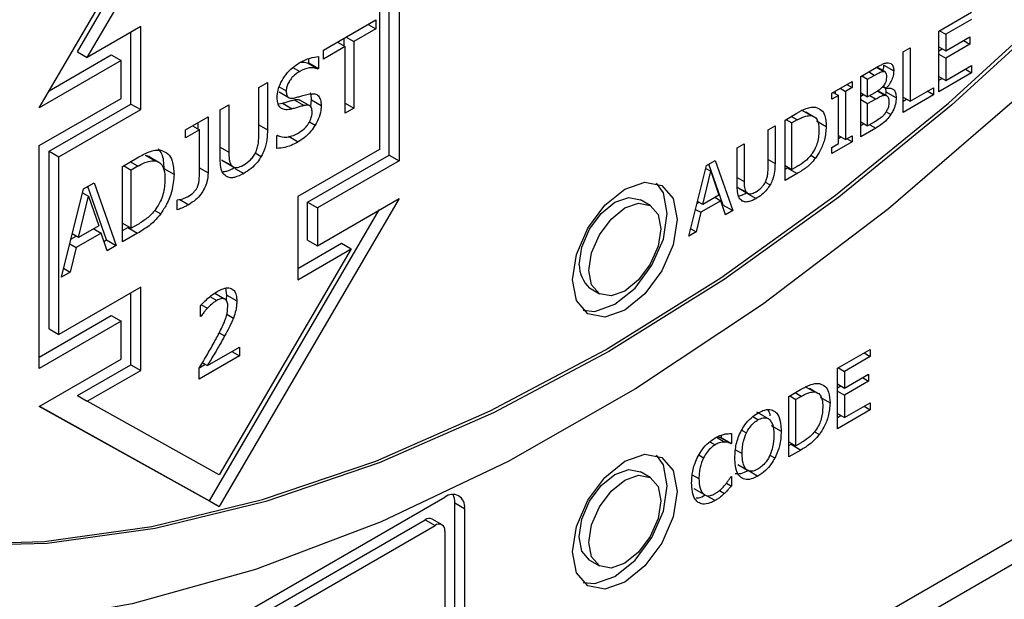
# Model space of a CAD drawing. Units: inches. Extents: x 0 to 118, y 0 to 91.
# Drawn here: x 15 to 16, y 82 to 83 of the extents above; entities that cross this region are included whole.
import ezdxf

# ---------------------------------------------------------------- set-up
doc = ezdxf.new("R2010")
doc.units = ezdxf.units.IN
doc.header["$MEASUREMENT"] = 0

msp = doc.modelspace()

# ---------------------------------------------------------------- linework, layer by layer
at = {"color": 7, "linetype": 'Continuous', "lineweight": 25}
for p, q in [((15.0771, 82.515), (15.2715, 82.8478)), ((15.1183, 82.5755), (15.2609, 82.8196)), ((15.1289, 82.5694), (15.2715, 82.8135)), ((15.4554, 82.464), (15.4554, 82.6926)), ((15.466, 82.6987), (15.466, 82.4578)), ((15.4448, 82.662), (15.4448, 82.4701)), ((16.0494, 82.5977), (16.0848, 82.6182)), ((15.3841, 82.5771), (15.441, 82.6099)), ((15.441, 82.6099), (15.441, 82.6003)), ((16.0848, 82.6104), (16.0569, 82.5944)), ((15.1867, 82.6028), (15.1289, 82.5694)), ((15.1761, 82.5191), (15.1761, 82.5966)), ((15.1867, 82.513), (15.1867, 82.6028)), ((15.441, 82.6003), (15.4172, 82.5866)), ((15.4326, 82.6051), (15.441, 82.6003)), ((16.0494, 82.5324), (16.0494, 82.5977)), ((16.0502, 82.5982), (16.0569, 82.5944)), ((15.3995, 82.586), (15.4078, 82.5811)), ((15.4066, 82.5818), (15.4066, 82.5901)), ((15.4089, 82.5914), (15.4172, 82.5866)), ((15.4172, 82.5866), (15.4172, 82.5146)), ((16.0569, 82.5944), (16.0569, 82.5765)), ((16.0569, 82.5765), (16.0829, 82.5915)), ((16.0762, 82.5876), (16.0829, 82.5837)), ((16.0829, 82.5915), (16.0829, 82.5837)), ((15.1183, 82.5755), (15.1289, 82.5694)), ((15.4078, 82.5811), (15.3841, 82.5674)), ((15.3841, 82.5674), (15.3841, 82.5771)), ((15.4078, 82.5091), (15.4078, 82.5811)), ((16.0107, 82.5754), (16.0182, 82.5797)), ((16.0107, 82.5101), (16.0107, 82.5754)), ((16.0182, 82.5797), (16.0182, 82.5222)), ((16.0494, 82.5808), (16.0569, 82.5765)), ((16.0494, 82.5766), (16.053, 82.5787)), ((16.0829, 82.5837), (16.0569, 82.5687)), ((17.0393, 82.574), (12.8197, 80.1381)), ((15.1655, 82.5661), (15.0771, 82.515)), ((15.0879, 82.5335), (15.1549, 82.5722)), ((15.1549, 82.5722), (15.1655, 82.5661)), ((15.1655, 82.5252), (15.1655, 82.5661)), ((15.3684, 82.5635), (15.3684, 82.5683)), ((15.379, 82.5703), (15.379, 82.5574)), ((16.0494, 82.5731), (16.0569, 82.5687)), ((16.0569, 82.5687), (16.0569, 82.5445)), ((12.8197, 80.1116), (17.0623, 82.5608)), ((15.3677, 82.5631), (15.3684, 82.5635)), ((15.3677, 82.5631), (15.3783, 82.557)), ((15.3684, 82.5635), (15.379, 82.5574)), ((15.379, 82.5574), (15.3783, 82.557)), ((15.9649, 82.5489), (15.9799, 82.5576)), ((15.982, 82.5588), (15.9898, 82.5543)), ((15.9911, 82.5539), (15.9823, 82.5589)), ((15.99, 82.561), (16.0006, 82.5548)), ((16.0569, 82.5445), (16.0848, 82.5606)), ((16.0781, 82.5567), (16.0848, 82.5528)), ((16.0848, 82.5606), (16.0848, 82.5528)), ((15.9336, 82.5309), (15.9556, 82.5436)), ((15.9556, 82.5436), (15.9556, 82.5369)), ((15.9649, 82.4836), (15.9649, 82.5489)), ((15.966, 82.5496), (15.9724, 82.5459)), ((15.9724, 82.5459), (15.9796, 82.55)), ((15.9724, 82.5268), (15.9724, 82.5459)), ((16.0848, 82.5528), (16.0494, 82.5324)), ((16.0494, 82.5488), (16.0569, 82.5445)), ((16.0494, 82.5447), (16.053, 82.5467)), ((15.3143, 82.5368), (15.3237, 82.5422)), ((15.3143, 82.4856), (15.3143, 82.5368)), ((15.3237, 82.5422), (15.3237, 82.4913)), ((15.9378, 82.5302), (15.9378, 82.5333)), ((15.9426, 82.5361), (15.9484, 82.5327)), ((15.9556, 82.5369), (15.9484, 82.5327)), ((15.9484, 82.5327), (15.9484, 82.4808)), ((15.9498, 82.5402), (15.9556, 82.5369)), ((15.9932, 82.5279), (15.9836, 82.5334)), ((15.9889, 82.5381), (15.9926, 82.536)), ((15.9891, 82.5383), (15.9926, 82.5363)), ((15.9926, 82.532), (15.992, 82.5363)), ((15.9926, 82.5363), (15.9926, 82.536)), ((16.0182, 82.5222), (16.0435, 82.5367)), ((16.0435, 82.529), (16.0368, 82.5329)), ((16.0435, 82.5367), (16.0435, 82.529)), ((15.0771, 82.4742), (15.1655, 82.5252)), ((15.3362, 82.5322), (15.3468, 82.5261)), ((15.3526, 82.5236), (15.3633, 82.5175)), ((15.3694, 82.5171), (15.3588, 82.5232)), ((15.3704, 82.5169), (15.3712, 82.5235)), ((15.3712, 82.5235), (15.3818, 82.5174)), ((15.9336, 82.5243), (15.9336, 82.5309)), ((15.9408, 82.5284), (15.9336, 82.5243)), ((15.9351, 82.5317), (15.9408, 82.5284)), ((15.9408, 82.4764), (15.9408, 82.5284)), ((15.9649, 82.5311), (15.9724, 82.5268)), ((15.9649, 82.5274), (15.9681, 82.5293)), ((15.9649, 82.5238), (15.9724, 82.5195)), ((15.9809, 82.5317), (15.9724, 82.5268)), ((15.9724, 82.5195), (15.9809, 82.5244)), ((15.9922, 82.5284), (15.9926, 82.532)), ((16.0032, 82.5258), (15.9926, 82.532)), ((16.0435, 82.529), (16.0107, 82.5101)), ((16.0107, 82.5265), (16.0182, 82.5222)), ((16.0107, 82.5223), (16.0143, 82.5244)), ((15.0877, 82.4681), (15.1761, 82.5191)), ((15.0983, 82.462), (15.1867, 82.513)), ((15.1761, 82.5191), (15.1867, 82.513)), ((15.2725, 82.5127), (15.2819, 82.5181)), ((15.2725, 82.4617), (15.2725, 82.5127)), ((15.2819, 82.5181), (15.2819, 82.4672)), ((15.3355, 82.5192), (15.3399, 82.5199)), ((15.3399, 82.5199), (15.3505, 82.5138)), ((15.4078, 82.52), (15.4172, 82.5146)), ((15.4172, 82.5146), (15.4078, 82.5091)), ((15.9007, 82.5127), (15.9113, 82.5066)), ((15.9724, 82.4954), (15.9724, 82.5195)), ((15.2352, 82.4911), (15.2595, 82.5052)), ((15.2595, 82.5052), (15.2595, 82.4448)), ((15.8831, 82.5017), (15.896, 82.5092)), ((15.8831, 82.4364), (15.8831, 82.5017)), ((15.8841, 82.5023), (15.8906, 82.4986)), ((15.8963, 82.5019), (15.8906, 82.4986)), ((15.9139, 82.5054), (15.9055, 82.5103)), ((15.9161, 82.5042), (15.9157, 82.5044)), ((15.9171, 82.5009), (15.9277, 82.4948)), ((15.2352, 82.4825), (15.2352, 82.4911)), ((15.2501, 82.4911), (15.2352, 82.4825)), ((15.2426, 82.4954), (15.2501, 82.4911)), ((15.2489, 82.4918), (15.2489, 82.4991)), ((15.2501, 82.4435), (15.2501, 82.4911)), ((15.8648, 82.4912), (15.8723, 82.4955)), ((15.8648, 82.4502), (15.8648, 82.4912)), ((15.8723, 82.4955), (15.8723, 82.4548)), ((15.8906, 82.4483), (15.8906, 82.4986)), ((15.9649, 82.4997), (15.9724, 82.4954)), ((15.9649, 82.4959), (15.9682, 82.4978)), ((15.9811, 82.493), (15.9649, 82.4836)), ((15.9785, 82.4989), (15.9724, 82.4954)), ((15.3337, 82.4849), (15.3344, 82.4853)), ((15.3337, 82.4712), (15.3337, 82.4849)), ((15.3463, 82.4844), (15.3569, 82.4783)), ((15.9408, 82.4851), (15.9484, 82.4808)), ((15.9408, 82.482), (15.9435, 82.4836)), ((15.9484, 82.4808), (15.9556, 82.4849)), ((15.9556, 82.4782), (15.9498, 82.4816)), ((15.9556, 82.4849), (15.9556, 82.4782)), ((15.0771, 82.2333), (15.0771, 82.4742)), ((15.4448, 82.4701), (15.3564, 82.4191)), ((15.8314, 82.4719), (15.8389, 82.4762)), ((15.8314, 82.4311), (15.8314, 82.4719)), ((15.8389, 82.4762), (15.8389, 82.4355)), ((15.9556, 82.4782), (15.9336, 82.4656)), ((15.9336, 82.4723), (15.9408, 82.4764)), ((15.9336, 82.4656), (15.9336, 82.4723)), ((15.0877, 82.2762), (15.0877, 82.4681)), ((15.0877, 82.4681), (15.0983, 82.462)), ((15.0983, 82.27), (15.0983, 82.462)), ((15.1669, 82.4517), (15.183, 82.461)), ((15.1916, 82.4639), (15.2022, 82.4578)), ((15.2055, 82.4564), (15.1976, 82.4609)), ((15.2744, 82.4586), (15.285, 82.4525)), ((15.367, 82.4129), (15.4554, 82.464)), ((15.4554, 82.464), (15.466, 82.4578)), ((15.9109, 82.4637), (15.9161, 82.4607)), ((15.1669, 82.3701), (15.1669, 82.4517)), ((15.1682, 82.4525), (15.1763, 82.4478)), ((15.1835, 82.4519), (15.1763, 82.4478)), ((15.1763, 82.3849), (15.1763, 82.4478)), ((15.2082, 82.4548), (15.2078, 82.4551)), ((15.2227, 82.443), (15.2121, 82.4492)), ((15.2775, 82.4567), (15.2881, 82.4506)), ((15.466, 82.4578), (15.3776, 82.4068)), ((15.7793, 82.3765), (15.7984, 82.4528)), ((15.7975, 82.4495), (15.8028, 82.4465)), ((15.7984, 82.4528), (15.8076, 82.4582)), ((15.8161, 82.41), (15.8006, 82.4541)), ((15.8076, 82.4582), (15.8267, 82.4039)), ((15.8831, 82.4526), (15.8906, 82.4483)), ((15.8831, 82.4487), (15.8855, 82.45)), ((15.8855, 82.45), (15.8961, 82.4439)), ((15.8963, 82.4516), (15.8906, 82.4483)), ((15.7941, 82.4107), (15.8028, 82.4465)), ((15.8028, 82.4465), (15.8116, 82.4208)), ((15.8961, 82.4439), (15.8831, 82.4364)), ((15.101, 82.332), (15.1248, 82.4274)), ((15.1248, 82.4274), (15.1364, 82.4341)), ((15.1496, 82.3723), (15.1294, 82.43)), ((15.1364, 82.4341), (15.1602, 82.3662)), ((15.8307, 82.4298), (15.8413, 82.4237)), ((15.8332, 82.4283), (15.8438, 82.4222)), ((15.1195, 82.3748), (15.1304, 82.4195)), ((15.1238, 82.4233), (15.1304, 82.4195)), ((15.1304, 82.4195), (15.1413, 82.3874)), ((15.466, 82.417), (15.2715, 82.0843)), ((15.3564, 82.4191), (15.3564, 82.3293)), ((15.3776, 82.366), (15.466, 82.417)), ((15.7375, 82.4095), (15.7268, 82.4156)), ((15.8116, 82.4208), (15.7941, 82.4107)), ((15.8072, 82.4183), (15.8136, 82.4146)), ((15.2261, 82.4152), (15.2266, 82.4155)), ((15.2261, 82.4047), (15.2261, 82.4152)), ((15.367, 82.3721), (15.367, 82.4129)), ((15.367, 82.4129), (15.3776, 82.4068)), ((15.3776, 82.4068), (15.3776, 82.366)), ((15.7865, 82.4053), (15.792, 82.4021)), ((15.7882, 82.4121), (15.7899, 82.4131)), ((15.7941, 82.4107), (15.7886, 82.4139)), ((15.8136, 82.4146), (15.792, 82.4021)), ((15.8188, 82.3993), (15.8136, 82.4146)), ((15.8153, 82.4095), (15.8161, 82.41)), ((15.8161, 82.41), (15.8267, 82.4039)), ((15.2018, 82.4042), (15.2083, 82.4005)), ((15.2609, 82.0904), (15.4446, 82.4047)), ((15.792, 82.4021), (15.7869, 82.3809)), ((15.8267, 82.4039), (15.8188, 82.3993)), ((15.1413, 82.3874), (15.1195, 82.3748)), ((15.1359, 82.3842), (15.1439, 82.3796)), ((15.1669, 82.3903), (15.1763, 82.3849)), ((15.1669, 82.3823), (15.1726, 82.3856)), ((15.1726, 82.3856), (15.1832, 82.3795)), ((15.1835, 82.389), (15.1763, 82.3849)), ((15.7812, 82.3842), (15.7869, 82.3809)), ((15.1112, 82.373), (15.1169, 82.3763)), ((15.1195, 82.3748), (15.1127, 82.3787)), ((15.1439, 82.3796), (15.1169, 82.364)), ((15.1503, 82.3605), (15.1439, 82.3796)), ((15.1832, 82.3795), (15.1669, 82.3701)), ((15.7869, 82.3809), (15.7793, 82.3765)), ((15.11, 82.368), (15.1169, 82.364)), ((15.1169, 82.364), (15.1105, 82.3375)), ((15.1469, 82.3707), (15.1496, 82.3723)), ((15.1496, 82.3723), (15.1602, 82.3662)), ((15.1602, 82.3662), (15.1503, 82.3605)), ((15.4142, 82.3626), (15.2715, 82.1186)), ((15.3564, 82.3415), (15.4036, 82.3687)), ((15.3564, 82.3293), (15.4142, 82.3626)), ((15.367, 82.3721), (15.3776, 82.366)), ((15.4036, 82.3687), (15.4142, 82.3626)), ((15.1034, 82.3416), (15.1105, 82.3375)), ((15.1105, 82.3375), (15.101, 82.332)), ((15.1867, 82.3211), (15.0983, 82.27)), ((15.1867, 82.2313), (15.1867, 82.3211)), ((15.2799, 82.3125), (15.2786, 82.3201)), ((15.6718, 82.3204), (15.6825, 82.3142)), ((15.1761, 82.2374), (15.1761, 82.3149)), ((15.2668, 82.3146), (15.2774, 82.3085)), ((15.2795, 82.3077), (15.2799, 82.3125)), ((15.2799, 82.3125), (15.2905, 82.3064)), ((15.2513, 82.2897), (15.2513, 82.3013)), ((15.2784, 82.3079), (15.2775, 82.3085)), ((15.0771, 82.2456), (15.1549, 82.2905)), ((15.1549, 82.2905), (15.1655, 82.2844)), ((15.2519, 82.29), (15.2513, 82.2903)), ((15.2519, 82.29), (15.2513, 82.2897)), ((15.1655, 82.2844), (15.0771, 82.2333)), ((15.1655, 82.2435), (15.1655, 82.2844)), ((15.0877, 82.2762), (15.0983, 82.27)), ((15.2587, 82.2366), (15.2935, 82.2566)), ((15.2935, 82.2566), (15.2935, 82.2471)), ((15.2935, 82.2471), (15.2499, 82.222)), ((15.2853, 82.2519), (15.2935, 82.2471)), ((15.9399, 82.2336), (15.9753, 82.254)), ((15.9753, 82.2463), (15.9474, 82.2302)), ((15.9686, 82.2502), (15.9753, 82.2463)), ((15.9753, 82.254), (15.9753, 82.2463)), ((15.0771, 82.1925), (15.1655, 82.2435)), ((15.1183, 82.2041), (15.1761, 82.2374)), ((15.1761, 82.2374), (15.1867, 82.2313)), ((15.2505, 82.2346), (15.2563, 82.238)), ((15.2535, 82.2396), (15.2587, 82.2366)), ((15.1289, 82.198), (15.1867, 82.2313)), ((15.2499, 82.222), (15.2499, 82.2336)), ((15.9399, 82.1683), (15.9399, 82.2336)), ((15.9408, 82.2341), (15.9474, 82.2302)), ((15.9474, 82.2302), (15.9474, 82.2123)), ((15.9474, 82.2123), (15.9734, 82.2273)), ((15.9734, 82.2273), (15.9734, 82.2196)), ((15.9047, 82.2141), (15.9154, 82.208)), ((15.9399, 82.2167), (15.9474, 82.2123)), ((15.9399, 82.2125), (15.9435, 82.2146)), ((15.9734, 82.2196), (15.9474, 82.2046)), ((15.9667, 82.2235), (15.9734, 82.2196)), ((15.1183, 82.2041), (15.1289, 82.198)), ((15.8872, 82.2031), (15.9, 82.2106)), ((15.8872, 82.1378), (15.8872, 82.2031)), ((15.8882, 82.2037), (15.8947, 82.2)), ((15.9004, 82.2033), (15.8947, 82.2)), ((15.918, 82.2069), (15.9096, 82.2117)), ((15.9202, 82.2056), (15.9198, 82.2058)), ((15.9399, 82.2089), (15.9474, 82.2046)), ((15.9474, 82.2046), (15.9474, 82.1804)), ((15.2715, 82.0843), (15.0771, 82.1925)), ((15.0773, 82.1926), (15.2609, 82.0904)), ((15.2715, 82.1186), (15.1289, 82.198)), ((15.8947, 82.1497), (15.8947, 82.2)), ((15.9212, 82.2023), (15.9318, 82.1962)), ((15.9474, 82.1804), (15.9753, 82.1964)), ((15.9686, 82.1926), (15.9753, 82.1887)), ((15.9753, 82.1964), (15.9753, 82.1887)), ((15.8633, 82.18), (15.8527, 82.1861)), ((15.9753, 82.1887), (15.9399, 82.1683)), ((15.9399, 82.1847), (15.9474, 82.1804)), ((15.9399, 82.1805), (15.9435, 82.1826)), ((15.8683, 82.1718), (15.8789, 82.1657)), ((15.8145, 82.1586), (15.8145, 82.1615)), ((15.8251, 82.163), (15.8251, 82.1525)), ((15.915, 82.1651), (15.9202, 82.1621)), ((15.8139, 82.1583), (15.8145, 82.1586)), ((15.8139, 82.1583), (15.8245, 82.1522)), ((15.8145, 82.1586), (15.8251, 82.1525)), ((15.8251, 82.1525), (15.8245, 82.1522)), ((15.8872, 82.154), (15.8947, 82.1497)), ((15.8872, 82.1501), (15.8896, 82.1515)), ((15.8896, 82.1515), (15.9002, 82.1453)), ((15.9004, 82.153), (15.8947, 82.1497)), ((15.9002, 82.1453), (15.8872, 82.1378)), ((15.8321, 82.1296), (15.8427, 82.1235)), ((15.7375, 82.1156), (15.7268, 82.1217)), ((15.8433, 82.1234), (15.8539, 82.1172)), ((15.8198, 82.1095), (15.8251, 82.1064)), ((15.8245, 82.1165), (15.8251, 82.1168)), ((15.8251, 82.1168), (15.8251, 82.1064)), ((15.7846, 82.1038), (15.7953, 82.0976)), ((15.8122, 82.1015), (15.8176, 82.0984)), ((15.1337, 81.874), (15.5155, 82.0945)), ((15.2609, 82.0904), (15.2715, 82.0843)), ((15.5261, 81.8516), (15.5261, 82.0883)), ((15.5261, 82.0883), (15.5367, 82.0822)), ((15.5367, 82.0822), (15.5367, 81.8454)), ((15.1337, 81.8618), (15.4943, 82.07)), ((15.4943, 82.07), (15.5049, 82.0639)), ((15.5124, 82.0646), (15.5018, 82.0707)), ((15.1443, 81.8557), (15.5049, 82.0639)), ((15.5155, 82.0577), (15.5155, 81.8454)), ((15.6718, 82.0264), (15.6825, 82.0203))]:
    msp.add_line(p, q, dxfattribs=at)
at = {"color": 8, "linetype": 'Continuous', "lineweight": 25}
for p, q in [((15.3512, 82.5587), (15.3586, 82.5544)), ((15.9796, 82.55), (15.9732, 82.5537)), ((15.3365, 82.5375), (15.344, 82.5332)), ((15.983, 82.533), (15.9908, 82.5285)), ((15.9809, 82.5244), (15.9746, 82.5281)), ((15.8963, 82.5019), (15.8898, 82.5056)), ((15.9923, 82.5106), (15.9974, 82.5077)), ((15.3143, 82.4967), (15.3237, 82.4913)), ((15.3691, 82.5), (15.3753, 82.4963)), ((15.9747, 82.4967), (15.9811, 82.493)), ((15.2725, 82.4726), (15.2819, 82.4672)), ((15.3105, 82.4662), (15.317, 82.4625)), ((15.8648, 82.4591), (15.8723, 82.4548)), ((15.1835, 82.4519), (15.1754, 82.4566)), ((15.2501, 82.4502), (15.2595, 82.4448)), ((15.2886, 82.4496), (15.2981, 82.4441)), ((15.8314, 82.4398), (15.8389, 82.4355)), ((15.8617, 82.4347), (15.8669, 82.4317)), ((15.2289, 82.4159), (15.2386, 82.4103)), ((15.8437, 82.4217), (15.8518, 82.417)), ((15.2615, 82.311), (15.2688, 82.3068)), ((15.2522, 82.3022), (15.2587, 82.2984)), ((15.2797, 82.2921), (15.2869, 82.2879)), ((15.2715, 82.2719), (15.2774, 82.2685)), ((15.9004, 82.2033), (15.8939, 82.207)), ((15.8539, 82.1778), (15.8482, 82.1812)), ((15.8362, 82.1668), (15.8414, 82.1638)), ((15.8019, 82.1543), (15.8076, 82.151)), ((15.8091, 82.1592), (15.8181, 82.1539)), ((15.79, 82.14), (15.7951, 82.137)), ((15.8295, 82.1456), (15.8367, 82.1414)), ((15.8668, 82.1397), (15.8721, 82.1367)), ((15.7828, 82.1185), (15.79, 82.1144)), ((15.8075, 82.0907), (15.7991, 82.0955))]:
    msp.add_line(p, q, dxfattribs=at)
at = {"color": 7, "linetype": 'Continuous', "lineweight": 25, "flags": 128}
for points in [[(16.5079, 82.9266), (16.386, 82.7821), (16.2594, 82.6466), (16.1287, 82.521), (15.9949, 82.406), (15.8589, 82.3026), (15.7216, 82.2113), (15.5839, 82.1329), (15.4467, 82.0677), (15.3109, 82.0163), (15.1776, 81.979), (15.0475, 81.9561), (14.9215, 81.9477)], [(14.9696, 82.0434), (15.0822, 82.0465), (15.1988, 82.0627), (15.3185, 82.0917), (15.4407, 82.1334), (15.5645, 82.1875), (15.6891, 82.2537), (15.8137, 82.3315), (15.9375, 82.4205), (16.0597, 82.52), (16.1794, 82.6293), (16.2959, 82.7479), (16.4085, 82.8749)], [(16.412, 82.8728), (16.2995, 82.7459), (16.1829, 82.6273), (16.0632, 82.5179), (15.9411, 82.4184), (15.8173, 82.3295), (15.6927, 82.2517), (15.5681, 82.1855), (15.4443, 82.1313), (15.3221, 82.0896), (15.2023, 82.0606), (15.0857, 82.0445), (14.9731, 82.0413)], [(15.6534, 82.3292), (15.6577, 82.3567), (15.67, 82.385), (15.6883, 82.4097), (15.71, 82.4272), (15.7316, 82.4347), (15.75, 82.4312), (15.7622, 82.417), (15.7665, 82.3945), (15.7622, 82.367), (15.75, 82.3388), (15.7316, 82.314), (15.71, 82.2965), (15.6883, 82.289), (15.67, 82.2926), (15.6577, 82.3067), (15.6534, 82.3292)], [(15.665, 82.2963), (15.6777, 82.2951), (15.6993, 82.3027), (15.721, 82.3201), (15.7393, 82.3449), (15.7516, 82.3732), (15.7559, 82.4007), (15.7516, 82.4232), (15.7443, 82.4336)], [(15.6605, 82.3455), (15.6634, 82.3644), (15.6718, 82.3839), (15.6845, 82.4009), (15.6993, 82.4129), (15.7142, 82.4181), (15.7268, 82.4156)], [(15.6711, 82.3394), (15.674, 82.3583), (15.6825, 82.3778), (15.6951, 82.3948), (15.71, 82.4068), (15.7248, 82.412), (15.7375, 82.4095), (15.7459, 82.3998), (15.7488, 82.3843), (15.7459, 82.3654), (15.7375, 82.346), (15.7248, 82.329), (15.71, 82.317), (15.6951, 82.3118), (15.6825, 82.3142), (15.674, 82.3239), (15.6711, 82.3394)], [(15.6534, 82.0353), (15.6577, 82.0627), (15.67, 82.091), (15.6883, 82.1158), (15.71, 82.1332), (15.7316, 82.1408), (15.75, 82.1372), (15.7622, 82.1231), (15.7665, 82.1006), (15.7622, 82.0731), (15.75, 82.0448), (15.7316, 82.0201), (15.71, 82.0026), (15.6883, 81.9951), (15.67, 81.9986), (15.6577, 82.0128), (15.6534, 82.0353)], [(15.665, 82.0023), (15.6777, 82.0012), (15.6993, 82.0087), (15.721, 82.0262), (15.7393, 82.0509), (15.7516, 82.0792), (15.7559, 82.1067), (15.7516, 82.1292), (15.7443, 82.1397)], [(15.6605, 82.0516), (15.6634, 82.0705), (15.6718, 82.0899), (15.6845, 82.1069), (15.6993, 82.119), (15.7142, 82.1241), (15.7268, 82.1217)], [(15.6711, 82.0455), (15.674, 82.0644), (15.6825, 82.0838), (15.6951, 82.1008), (15.71, 82.1128), (15.7248, 82.118), (15.7375, 82.1155), (15.7459, 82.1058), (15.7488, 82.0904), (15.7459, 82.0715), (15.7375, 82.052), (15.7248, 82.035), (15.71, 82.023), (15.6951, 82.0178), (15.6825, 82.0203), (15.674, 82.03), (15.6711, 82.0455)], [(15.6718, 82.0264), (15.6718, 82.0264), (15.6634, 82.0361), (15.6605, 82.0516)]]:
    msp.add_lwpolyline(points, dxfattribs=at)
at = {"color": 7, "linetype": 'Continuous', "lineweight": 25}
for centre, radius, start, end in [((15.6982, 82.3474), 0.0378, 182.879, 225.8074), ((15.5238, 82.0843), 0.0131, 350.7796, 129.2097), ((15.507, 82.089), 0.0192, 357.9172, 25.6695), ((15.4987, 82.0638), 0.00755, 65.7131, 125.5982), ((15.509, 82.0588), 0.00655, 350.7816, 129.2077)]:
    msp.add_arc(centre, radius, start, end, dxfattribs=at)
for points, knots in [([(15.358, 82.5635), (15.36, 82.5646), (15.3639, 82.5667), (15.3711, 82.5695), (15.376, 82.57), (15.379, 82.5703)], [0, 0, 0, 0, 0.2752, 0.550494, 1, 1, 1, 1]), ([(15.3342, 82.5264), (15.3344, 82.5289), (15.3347, 82.534), (15.3382, 82.5428), (15.3436, 82.5513), (15.3505, 82.5587), (15.3555, 82.5619), (15.358, 82.5635)], [0, 0, 0, 0, 0.17956, 0.359769, 0.57306, 0.78664, 1, 1, 1, 1]), ([(15.3586, 82.5544), (15.356, 82.5527), (15.3521, 82.5501), (15.3477, 82.5445), (15.3452, 82.54), (15.3441, 82.5361), (15.344, 82.534), (15.344, 82.5332)], [0, 0, 0, 0, 0.371424, 0.571322, 0.736458, 0.902438, 1, 1, 1, 1]), ([(15.3783, 82.557), (15.3768, 82.5574), (15.3739, 82.5584), (15.3674, 82.5584), (15.362, 82.556), (15.3586, 82.5544)], [0, 0, 0, 0, 0.262609, 0.524416, 1, 1, 1, 1]), ([(15.3587, 82.5639), (15.3599, 82.5641), (15.3633, 82.5647), (15.366, 82.5637), (15.3677, 82.5631)], [0, 0, 0, 0, 0.362607, 1, 1, 1, 1]), ([(15.9796, 82.55), (15.9813, 82.551), (15.9839, 82.5525), (15.9874, 82.5541), (15.989, 82.5542), (15.9898, 82.5543)], [0, 0, 0, 0, 0.49026, 0.739579, 1, 1, 1, 1]), ([(15.9799, 82.5576), (15.9823, 82.559), (15.9861, 82.5611), (15.9911, 82.5634), (15.9935, 82.5635), (15.9947, 82.5635)], [0, 0, 0, 0, 0.489048, 0.7387544, 1, 1, 1, 1]), ([(15.9891, 82.555), (15.9894, 82.5567), (15.9899, 82.5588), (15.99, 82.5606), (15.99, 82.561)], [0, 0, 0, 0, 0.806078, 1, 1, 1, 1]), ([(15.9898, 82.5543), (15.9903, 82.5542), (15.9913, 82.5539), (15.9924, 82.5524), (15.9927, 82.5506), (15.9927, 82.5494), (15.9927, 82.5491)], [0, 0, 0, 0, 0.259341, 0.519673, 0.894656, 1, 1, 1, 1]), ([(16.0006, 82.5548), (16.0005, 82.5531), (16.0002, 82.5496), (15.998, 82.5439), (15.9953, 82.5394), (15.9933, 82.5371), (15.9926, 82.5363)], [0, 0, 0, 0, 0.284123, 0.569018, 0.848391, 1, 1, 1, 1]), ([(15.9947, 82.5635), (15.9958, 82.5634), (15.9979, 82.5631), (16, 82.5603), (16.0005, 82.5572), (16.0006, 82.5552), (16.0006, 82.5548)], [0, 0, 0, 0, 0.290669, 0.583954, 0.919229, 1, 1, 1, 1]), ([(15.9927, 82.5491), (15.9927, 82.5482), (15.9926, 82.5462), (15.9921, 82.5433), (15.9909, 82.5407), (15.99, 82.5394), (15.9896, 82.5389)], [0, 0, 0, 0, 0.291336, 0.584081, 0.826171, 1, 1, 1, 1]), ([(15.344, 82.5332), (15.3441, 82.5315), (15.3443, 82.5287), (15.3461, 82.5262), (15.349, 82.525), (15.3516, 82.5255), (15.3532, 82.5258)], [0, 0, 0, 0, 0.282819, 0.478686, 0.6738, 1, 1, 1, 1]), ([(15.9896, 82.5389), (15.9889, 82.538), (15.9873, 82.536), (15.9843, 82.5337), (15.9821, 82.5324), (15.9809, 82.5317)], [0, 0, 0, 0, 0.254164, 0.604763, 1, 1, 1, 1]), ([(15.9926, 82.536), (15.9943, 82.5362), (15.9973, 82.5367), (16.0007, 82.5349), (16.0029, 82.5313), (16.0031, 82.5278), (16.0032, 82.5258)], [0, 0, 0, 0, 0.2694136, 0.4984672, 0.7277434, 1, 1, 1, 1]), ([(15.3388, 82.5143), (15.3379, 82.515), (15.3359, 82.5168), (15.3344, 82.5212), (15.3343, 82.5249), (15.3342, 82.5264)], [0, 0, 0, 0, 0.295119, 0.713271, 1, 1, 1, 1]), ([(15.3399, 82.5199), (15.3412, 82.5203), (15.344, 82.5211), (15.3483, 82.5225), (15.3512, 82.5232), (15.3526, 82.5236)], [0, 0, 0, 0, 0.3186186, 0.659278, 1, 1, 1, 1]), ([(15.3526, 82.5236), (15.3541, 82.5239), (15.3564, 82.5244), (15.3582, 82.5234), (15.3588, 82.5231)], [0, 0, 0, 0, 0.634134, 1, 1, 1, 1]), ([(15.3532, 82.5258), (15.3547, 82.5262), (15.3575, 82.527), (15.3624, 82.5285), (15.3658, 82.5294), (15.3677, 82.5299)], [0, 0, 0, 0, 0.297115, 0.594232, 1, 1, 1, 1]), ([(15.3677, 82.5299), (15.3703, 82.5302), (15.3745, 82.5308), (15.379, 82.5282), (15.3814, 82.5237), (15.3816, 82.5196), (15.3818, 82.5174)], [0, 0, 0, 0, 0.329363, 0.545726, 0.762106, 1, 1, 1, 1]), ([(15.3712, 82.5235), (15.3712, 82.5261), (15.3712, 82.529), (15.37, 82.5307), (15.37, 82.5308)], [0, 0, 0, 0, 0.935077, 1, 1, 1, 1]), ([(15.9809, 82.5244), (15.9826, 82.5254), (15.9851, 82.5268), (15.9884, 82.5283), (15.99, 82.5284), (15.9908, 82.5285)], [0, 0, 0, 0, 0.490513, 0.74068, 1, 1, 1, 1]), ([(15.9908, 82.5285), (15.9917, 82.5283), (15.9932, 82.5282), (15.9949, 82.5262), (15.9953, 82.5236), (15.9954, 82.5216), (15.9954, 82.5209)], [0, 0, 0, 0, 0.289807, 0.508302, 0.833808, 1, 1, 1, 1]), ([(16.0032, 82.5258), (16.0031, 82.5236), (16.0028, 82.519), (16.0004, 82.5126), (15.9982, 82.509), (15.9974, 82.5077)], [0, 0, 0, 0, 0.38703, 0.776646, 1, 1, 1, 1]), ([(15.3505, 82.5138), (15.3493, 82.5135), (15.3468, 82.513), (15.3427, 82.5126), (15.3403, 82.5136), (15.3388, 82.5143)], [0, 0, 0, 0, 0.283345, 0.567093, 1, 1, 1, 1]), ([(15.3633, 82.5175), (15.3619, 82.5171), (15.3591, 82.5164), (15.3548, 82.5151), (15.3519, 82.5142), (15.3505, 82.5138)], [0, 0, 0, 0, 0.318534, 0.659222, 1, 1, 1, 1]), ([(15.372, 82.51), (15.3718, 82.5117), (15.3717, 82.5146), (15.3698, 82.5171), (15.3671, 82.5182), (15.3647, 82.5177), (15.3633, 82.5175)], [0, 0, 0, 0, 0.302466, 0.500785, 0.698924, 1, 1, 1, 1]), ([(15.3818, 82.5174), (15.3817, 82.5156), (15.3814, 82.511), (15.3793, 82.5036), (15.3765, 82.4984), (15.3753, 82.4963)], [0, 0, 0, 0, 0.26172, 0.700405, 1, 1, 1, 1]), ([(15.896, 82.5092), (15.8994, 82.5111), (15.9045, 82.5139), (15.9114, 82.5159), (15.9146, 82.5158), (15.9162, 82.5157)], [0, 0, 0, 0, 0.482815, 0.7364704, 1, 1, 1, 1]), ([(15.9162, 82.5157), (15.9184, 82.5149), (15.9227, 82.5133), (15.927, 82.506), (15.9274, 82.4988), (15.9277, 82.4948)], [0, 0, 0, 0, 0.303204, 0.606109, 1, 1, 1, 1]), ([(15.9954, 82.5209), (15.9953, 82.5193), (15.9952, 82.5165), (15.9935, 82.5123), (15.992, 82.5101), (15.9913, 82.5091)], [0, 0, 0, 0, 0.424226, 0.721224, 1, 1, 1, 1]), ([(15.3562, 82.4873), (15.3586, 82.4888), (15.3625, 82.4912), (15.3674, 82.4965), (15.3703, 82.5017), (15.3718, 82.5064), (15.3719, 82.5089), (15.372, 82.51)], [0, 0, 0, 0, 0.325242, 0.516537, 0.709392, 0.877913, 1, 1, 1, 1]), ([(15.8963, 82.5019), (15.898, 82.5028), (15.9012, 82.5045), (15.9063, 82.5065), (15.9094, 82.5066), (15.9113, 82.5066)], [0, 0, 0, 0, 0.328539, 0.60725, 1, 1, 1, 1]), ([(15.9113, 82.5066), (15.9128, 82.5061), (15.9158, 82.5053), (15.9189, 82.5004), (15.9198, 82.4949), (15.9198, 82.4911), (15.9198, 82.4903)], [0, 0, 0, 0, 0.263597, 0.527062, 0.909991, 1, 1, 1, 1]), ([(15.9913, 82.5091), (15.9905, 82.508), (15.9887, 82.5058), (15.9843, 82.5023), (15.9809, 82.5003), (15.9785, 82.4989)], [0, 0, 0, 0, 0.2227999, 0.4577773, 1, 1, 1, 1]), ([(15.9974, 82.5077), (15.996, 82.5058), (15.9928, 82.5014), (15.987, 82.4966), (15.9829, 82.4941), (15.9811, 82.493)], [0, 0, 0, 0, 0.285741, 0.681017, 1, 1, 1, 1]), ([(15.3237, 82.4913), (15.3236, 82.4878), (15.3234, 82.4809), (15.3213, 82.4707), (15.3181, 82.4647), (15.317, 82.4625)], [0, 0, 0, 0, 0.382703, 0.768981, 1, 1, 1, 1]), ([(15.3753, 82.4963), (15.3738, 82.4941), (15.3703, 82.4888), (15.3638, 82.4825), (15.3591, 82.4796), (15.3569, 82.4783)], [0, 0, 0, 0, 0.292671, 0.674744, 1, 1, 1, 1]), ([(15.9198, 82.4903), (15.9196, 82.4861), (15.9193, 82.48), (15.9159, 82.471), (15.9133, 82.467), (15.912, 82.4649)], [0, 0, 0, 0, 0.510439, 0.744043, 1, 1, 1, 1]), ([(15.9277, 82.4948), (15.9273, 82.49), (15.9267, 82.4817), (15.922, 82.4695), (15.9179, 82.4634), (15.9161, 82.4607)], [0, 0, 0, 0, 0.426354, 0.755626, 1, 1, 1, 1]), ([(15.3113, 82.4676), (15.3119, 82.4694), (15.3133, 82.4729), (15.3142, 82.479), (15.3143, 82.4831), (15.3143, 82.4856)], [0, 0, 0, 0, 0.275575, 0.564772, 1, 1, 1, 1]), ([(15.3344, 82.4853), (15.336, 82.4846), (15.3406, 82.4828), (15.3483, 82.4834), (15.3542, 82.4863), (15.3562, 82.4873)], [0, 0, 0, 0, 0.264736, 0.74533, 1, 1, 1, 1]), ([(15.183, 82.461), (15.1873, 82.4634), (15.1937, 82.467), (15.2023, 82.4695), (15.2063, 82.4693), (15.2084, 82.4692)], [0, 0, 0, 0, 0.4828592, 0.7364448, 1, 1, 1, 1]), ([(15.2121, 82.4492), (15.2118, 82.455), (15.2114, 82.4641), (15.2069, 82.4691), (15.2054, 82.4708)], [0, 0, 0, 0, 0.6496546, 1, 1, 1, 1]), ([(15.2084, 82.4692), (15.2111, 82.4682), (15.2165, 82.4662), (15.2218, 82.457), (15.2224, 82.4481), (15.2227, 82.443)], [0, 0, 0, 0, 0.3031944, 0.6061229, 1, 1, 1, 1]), ([(15.3569, 82.4783), (15.3543, 82.4769), (15.3494, 82.4742), (15.3416, 82.4718), (15.3366, 82.4714), (15.3337, 82.4712)], [0, 0, 0, 0, 0.319705, 0.608551, 1, 1, 1, 1]), ([(15.1916, 82.4639), (15.1936, 82.4635), (15.196, 82.4631), (15.1973, 82.4611), (15.1975, 82.4607)], [0, 0, 0, 0, 0.842852, 1, 1, 1, 1]), ([(15.2793, 82.4408), (15.2778, 82.442), (15.2745, 82.4447), (15.2728, 82.4527), (15.2726, 82.4588), (15.2725, 82.4617)], [0, 0, 0, 0, 0.296655, 0.665803, 1, 1, 1, 1]), ([(15.2775, 82.4568), (15.2773, 82.4568), (15.276, 82.4568), (15.2752, 82.4578), (15.2744, 82.4586)], [0, 0, 0, 0, 0.116841, 1, 1, 1, 1]), ([(15.2819, 82.4672), (15.282, 82.4645), (15.2821, 82.4603), (15.2831, 82.4553), (15.2843, 82.4534), (15.285, 82.4525)], [0, 0, 0, 0, 0.483339, 0.735706, 1, 1, 1, 1]), ([(15.2981, 82.4533), (15.3005, 82.455), (15.3042, 82.4574), (15.3088, 82.4627), (15.3104, 82.4659), (15.3113, 82.4676)], [0, 0, 0, 0, 0.487598, 0.731479, 1, 1, 1, 1]), ([(15.317, 82.4625), (15.3156, 82.4604), (15.3124, 82.4554), (15.3058, 82.4489), (15.3007, 82.4457), (15.2981, 82.4441)], [0, 0, 0, 0, 0.259931, 0.616542, 1, 1, 1, 1]), ([(15.9161, 82.4607), (15.9143, 82.4585), (15.9098, 82.453), (15.9027, 82.4479), (15.8979, 82.445), (15.8961, 82.4439)], [0, 0, 0, 0, 0.2936776, 0.7467047, 1, 1, 1, 1]), ([(15.912, 82.4649), (15.9106, 82.4633), (15.9072, 82.4589), (15.9016, 82.4548), (15.8977, 82.4524), (15.8963, 82.4516)], [0, 0, 0, 0, 0.280378, 0.740349, 1, 1, 1, 1]), ([(15.1835, 82.4519), (15.1856, 82.4531), (15.1895, 82.4552), (15.196, 82.4577), (15.1999, 82.4578), (15.2022, 82.4578)], [0, 0, 0, 0, 0.328653, 0.60722, 1, 1, 1, 1]), ([(15.2022, 82.4578), (15.2041, 82.4572), (15.2078, 82.4562), (15.2117, 82.45), (15.2128, 82.4432), (15.2129, 82.4384), (15.2129, 82.4375)], [0, 0, 0, 0, 0.263593, 0.527029, 0.90996, 1, 1, 1, 1]), ([(15.2758, 82.4461), (15.2771, 82.4462), (15.2808, 82.4464), (15.2848, 82.4487), (15.2875, 82.4502)], [0, 0, 0, 0, 0.343314, 1, 1, 1, 1]), ([(15.285, 82.4525), (15.2858, 82.4517), (15.2875, 82.4503), (15.2918, 82.4504), (15.2955, 82.4519), (15.2978, 82.4532), (15.2981, 82.4533)], [0, 0, 0, 0, 0.267074, 0.533628, 0.945508, 1, 1, 1, 1]), ([(15.8624, 82.4358), (15.8629, 82.4372), (15.864, 82.4401), (15.8647, 82.4449), (15.8648, 82.4482), (15.8648, 82.4502)], [0, 0, 0, 0, 0.2755823, 0.5647863, 1, 1, 1, 1]), ([(15.8723, 82.4548), (15.8722, 82.452), (15.8721, 82.4464), (15.8704, 82.4383), (15.8679, 82.4335), (15.8669, 82.4317)], [0, 0, 0, 0, 0.382687, 0.768984, 1, 1, 1, 1]), ([(15.2129, 82.4375), (15.2126, 82.4322), (15.2122, 82.4246), (15.208, 82.4133), (15.2047, 82.4083), (15.203, 82.4057)], [0, 0, 0, 0, 0.51046, 0.744055, 1, 1, 1, 1]), ([(15.2227, 82.443), (15.2222, 82.4371), (15.2214, 82.4267), (15.2156, 82.4115), (15.2104, 82.4038), (15.2083, 82.4005)], [0, 0, 0, 0, 0.426361, 0.755603, 1, 1, 1, 1]), ([(15.2595, 82.4448), (15.2593, 82.4416), (15.259, 82.4362), (15.2558, 82.4279), (15.2516, 82.4213), (15.2457, 82.4149), (15.2412, 82.412), (15.2386, 82.4103)], [0, 0, 0, 0, 0.246008, 0.414295, 0.582612, 0.759914, 1, 1, 1, 1]), ([(15.2481, 82.4297), (15.2487, 82.4311), (15.2497, 82.4339), (15.25, 82.4385), (15.2501, 82.4416), (15.2501, 82.4435)], [0, 0, 0, 0, 0.292508, 0.572547, 1, 1, 1, 1]), ([(15.2981, 82.4441), (15.2947, 82.4424), (15.2897, 82.4398), (15.2833, 82.4391), (15.2807, 82.4402), (15.2793, 82.4408)], [0, 0, 0, 0, 0.491734, 0.738412, 1, 1, 1, 1]), ([(15.2374, 82.419), (15.2395, 82.4203), (15.2426, 82.4222), (15.246, 82.426), (15.2475, 82.4282), (15.248, 82.4294), (15.2481, 82.4297)], [0, 0, 0, 0, 0.541202, 0.758629, 0.948896, 1, 1, 1, 1]), ([(15.8368, 82.4143), (15.8356, 82.4153), (15.8329, 82.4175), (15.8316, 82.4239), (15.8314, 82.4288), (15.8314, 82.4311)], [0, 0, 0, 0, 0.296644, 0.665797, 1, 1, 1, 1]), ([(15.8389, 82.4355), (15.8389, 82.4333), (15.839, 82.43), (15.8398, 82.4259), (15.8408, 82.4244), (15.8413, 82.4237)], [0, 0, 0, 0, 0.4833413, 0.7357365, 1, 1, 1, 1]), ([(15.8518, 82.4244), (15.8538, 82.4257), (15.8567, 82.4277), (15.8604, 82.4319), (15.8617, 82.4345), (15.8624, 82.4358)], [0, 0, 0, 0, 0.487585, 0.731529, 1, 1, 1, 1]), ([(15.8669, 82.4317), (15.8658, 82.43), (15.8632, 82.426), (15.858, 82.4208), (15.8539, 82.4183), (15.8518, 82.417)], [0, 0, 0, 0, 0.259961, 0.616514, 1, 1, 1, 1]), ([(15.2266, 82.4155), (15.2276, 82.4157), (15.2295, 82.416), (15.233, 82.4168), (15.2357, 82.4182), (15.2374, 82.419)], [0, 0, 0, 0, 0.27301, 0.546085, 1, 1, 1, 1]), ([(15.8329, 82.4199), (15.8336, 82.42), (15.8362, 82.4202), (15.8391, 82.4219), (15.8412, 82.4231)], [0, 0, 0, 0, 0.254632, 1, 1, 1, 1]), ([(15.8518, 82.417), (15.8491, 82.4156), (15.8451, 82.4136), (15.84, 82.413), (15.8379, 82.4139), (15.8368, 82.4143)], [0, 0, 0, 0, 0.491693, 0.738477, 1, 1, 1, 1]), ([(15.8413, 82.4237), (15.842, 82.4231), (15.8434, 82.422), (15.8468, 82.422), (15.8497, 82.4232), (15.8516, 82.4243), (15.8518, 82.4244)], [0, 0, 0, 0, 0.2670844, 0.5336664, 0.9456455, 1, 1, 1, 1]), ([(15.203, 82.4057), (15.2014, 82.4037), (15.197, 82.3982), (15.1901, 82.393), (15.1853, 82.3901), (15.1835, 82.389)], [0, 0, 0, 0, 0.280354, 0.740331, 1, 1, 1, 1]), ([(15.2386, 82.4103), (15.2373, 82.4097), (15.2348, 82.4083), (15.2306, 82.4064), (15.2277, 82.4053), (15.2261, 82.4047)], [0, 0, 0, 0, 0.304893, 0.609423, 1, 1, 1, 1]), ([(15.2083, 82.4005), (15.206, 82.3977), (15.2003, 82.3908), (15.1915, 82.3844), (15.1854, 82.3808), (15.1832, 82.3795)], [0, 0, 0, 0, 0.293681, 0.746706, 1, 1, 1, 1]), ([(15.2694, 82.3167), (15.2723, 82.3181), (15.2771, 82.3206), (15.2835, 82.3207), (15.2878, 82.318), (15.2902, 82.313), (15.2904, 82.3086), (15.2905, 82.3064)], [0, 0, 0, 0, 0.25906, 0.449203, 0.640073, 0.817849, 1, 1, 1, 1]), ([(15.2513, 82.3013), (15.2529, 82.303), (15.2566, 82.3068), (15.2626, 82.3122), (15.2672, 82.3152), (15.2694, 82.3167)], [0, 0, 0, 0, 0.271339, 0.6318935, 1, 1, 1, 1]), ([(15.2688, 82.3068), (15.2679, 82.3063), (15.2661, 82.3051), (15.2627, 82.3024), (15.2603, 82.3), (15.2587, 82.2984)], [0, 0, 0, 0, 0.25755, 0.514948, 1, 1, 1, 1]), ([(15.2669, 82.2631), (15.2693, 82.2675), (15.274, 82.2764), (15.2799, 82.2893), (15.2806, 82.297), (15.2809, 82.3003)], [0, 0, 0, 0, 0.363199, 0.728453, 1, 1, 1, 1]), ([(15.2774, 82.3085), (15.2767, 82.3087), (15.2749, 82.3092), (15.2718, 82.3084), (15.2696, 82.3073), (15.2688, 82.3068)], [0, 0, 0, 0, 0.285793, 0.726689, 1, 1, 1, 1]), ([(15.2809, 82.3003), (15.2808, 82.3019), (15.2807, 82.3046), (15.2793, 82.3073), (15.2781, 82.3081), (15.2774, 82.3085)], [0, 0, 0, 0, 0.4569925, 0.7187798, 1, 1, 1, 1]), ([(15.2905, 82.3064), (15.2905, 82.3048), (15.2904, 82.3015), (15.2894, 82.2953), (15.2878, 82.2907), (15.2869, 82.2879)], [0, 0, 0, 0, 0.283732, 0.56774, 1, 1, 1, 1]), ([(15.2587, 82.2984), (15.2581, 82.2977), (15.2567, 82.2963), (15.2544, 82.2934), (15.2528, 82.2913), (15.2519, 82.29)], [0, 0, 0, 0, 0.276557, 0.552833, 1, 1, 1, 1]), ([(15.2869, 82.2879), (15.2862, 82.2862), (15.2848, 82.2828), (15.2816, 82.2763), (15.2791, 82.2716), (15.2774, 82.2685)], [0, 0, 0, 0, 0.261221, 0.522378, 1, 1, 1, 1]), ([(15.2774, 82.2685), (15.2757, 82.2654), (15.2722, 82.2592), (15.2659, 82.2485), (15.2614, 82.241), (15.2587, 82.2366)], [0, 0, 0, 0, 0.288771, 0.577534, 1, 1, 1, 1]), ([(15.2499, 82.2336), (15.2514, 82.2362), (15.2545, 82.2414), (15.2603, 82.2512), (15.2644, 82.2584), (15.2669, 82.2631)], [0, 0, 0, 0, 0.267292, 0.534621, 1, 1, 1, 1]), ([(15.9, 82.2106), (15.9034, 82.2125), (15.9086, 82.2153), (15.9155, 82.2174), (15.9187, 82.2172), (15.9203, 82.2171)], [0, 0, 0, 0, 0.482815, 0.7364704, 1, 1, 1, 1]), ([(15.9203, 82.2171), (15.9225, 82.2163), (15.9268, 82.2147), (15.9311, 82.2074), (15.9315, 82.2002), (15.9318, 82.1962)], [0, 0, 0, 0, 0.303209, 0.606093, 1, 1, 1, 1]), ([(15.9004, 82.2033), (15.9021, 82.2042), (15.9052, 82.2059), (15.9104, 82.208), (15.9135, 82.208), (15.9154, 82.208)], [0, 0, 0, 0, 0.328541, 0.607149, 1, 1, 1, 1]), ([(15.9154, 82.208), (15.9169, 82.2076), (15.9199, 82.2067), (15.923, 82.2018), (15.9239, 82.1963), (15.9239, 82.1925), (15.9239, 82.1918)], [0, 0, 0, 0, 0.263543, 0.527052, 0.909989, 1, 1, 1, 1]), ([(15.9318, 82.1962), (15.9314, 82.1915), (15.9307, 82.1831), (15.9261, 82.1709), (15.922, 82.1648), (15.9202, 82.1621)], [0, 0, 0, 0, 0.426335, 0.755592, 1, 1, 1, 1]), ([(15.8357, 82.166), (15.837, 82.1682), (15.84, 82.1734), (15.8464, 82.1804), (15.8514, 82.1837), (15.8539, 82.1853)], [0, 0, 0, 0, 0.264078, 0.628563, 1, 1, 1, 1]), ([(15.8539, 82.1853), (15.8557, 82.1862), (15.8601, 82.1886), (15.8667, 82.1897), (15.8704, 82.1879), (15.8721, 82.187)], [0, 0, 0, 0, 0.265814, 0.655054, 1, 1, 1, 1]), ([(15.8672, 82.1823), (15.867, 82.1834), (15.8666, 82.186), (15.8652, 82.1877), (15.8644, 82.1886)], [0, 0, 0, 0, 0.409134, 1, 1, 1, 1]), ([(15.8721, 82.187), (15.8732, 82.1859), (15.8764, 82.1827), (15.8786, 82.1752), (15.8788, 82.1685), (15.8789, 82.1657)], [0, 0, 0, 0, 0.239043, 0.684853, 1, 1, 1, 1]), ([(15.9239, 82.1918), (15.9237, 82.1876), (15.9234, 82.1814), (15.92, 82.1724), (15.9174, 82.1684), (15.916, 82.1664)], [0, 0, 0, 0, 0.510439, 0.744043, 1, 1, 1, 1]), ([(15.8414, 82.1638), (15.8425, 82.1659), (15.8447, 82.17), (15.8493, 82.1749), (15.8525, 82.1769), (15.8539, 82.1778)], [0, 0, 0, 0, 0.34616, 0.694348, 1, 1, 1, 1]), ([(15.8539, 82.1778), (15.8558, 82.1787), (15.8593, 82.1804), (15.8637, 82.1803), (15.8656, 82.1789), (15.8664, 82.1783)], [0, 0, 0, 0, 0.397297, 0.731647, 1, 1, 1, 1]), ([(15.8664, 82.1783), (15.8677, 82.1764), (15.8699, 82.1733), (15.8709, 82.167), (15.871, 82.1631), (15.8711, 82.1612)], [0, 0, 0, 0, 0.434805, 0.714395, 1, 1, 1, 1]), ([(15.8076, 82.1584), (15.8086, 82.1589), (15.8105, 82.16), (15.8138, 82.1614), (15.8162, 82.1621), (15.8176, 82.1624)], [0, 0, 0, 0, 0.281987, 0.564027, 1, 1, 1, 1]), ([(15.8176, 82.1624), (15.8182, 82.1626), (15.8196, 82.1628), (15.8221, 82.163), (15.8239, 82.163), (15.8251, 82.163)], [0, 0, 0, 0, 0.259674, 0.519151, 1, 1, 1, 1]), ([(15.8289, 82.1369), (15.829, 82.1394), (15.8291, 82.1441), (15.8303, 82.1515), (15.8324, 82.1588), (15.8346, 82.1635), (15.8357, 82.166)], [0, 0, 0, 0, 0.274624, 0.520015, 0.755469, 1, 1, 1, 1]), ([(15.8367, 82.1414), (15.8368, 82.1439), (15.837, 82.1483), (15.8382, 82.1558), (15.8402, 82.1608), (15.8414, 82.1638)], [0, 0, 0, 0, 0.357711, 0.61938, 1, 1, 1, 1]), ([(15.8711, 82.1612), (15.8709, 82.157), (15.8706, 82.1503), (15.8674, 82.1402), (15.8631, 82.1327), (15.8582, 82.1275), (15.8552, 82.1256), (15.8539, 82.1248)], [0, 0, 0, 0, 0.327845, 0.521307, 0.716283, 0.883725, 1, 1, 1, 1]), ([(15.8789, 82.1657), (15.8788, 82.1629), (15.8787, 82.1578), (15.877, 82.1488), (15.8747, 82.1417), (15.8725, 82.1374), (15.8721, 82.1367)], [0, 0, 0, 0, 0.3045816, 0.5577606, 0.9244751, 1, 1, 1, 1]), ([(15.9202, 82.1621), (15.9184, 82.16), (15.9139, 82.1544), (15.9068, 82.1493), (15.9019, 82.1464), (15.9002, 82.1453)], [0, 0, 0, 0, 0.293602, 0.74663, 1, 1, 1, 1]), ([(15.916, 82.1664), (15.9147, 82.1647), (15.9112, 82.1603), (15.9057, 82.1562), (15.9018, 82.1538), (15.9004, 82.153)], [0, 0, 0, 0, 0.280378, 0.740349, 1, 1, 1, 1]), ([(15.7892, 82.1388), (15.7906, 82.1411), (15.7938, 82.1465), (15.8002, 82.1536), (15.8052, 82.1568), (15.8076, 82.1584)], [0, 0, 0, 0, 0.274049, 0.645708, 1, 1, 1, 1]), ([(15.8076, 82.151), (15.8063, 82.1501), (15.8033, 82.1481), (15.7987, 82.1433), (15.7963, 82.1391), (15.7951, 82.137)], [0, 0, 0, 0, 0.264985, 0.646939, 1, 1, 1, 1]), ([(15.8181, 82.1539), (15.8171, 82.1539), (15.8152, 82.1539), (15.8116, 82.1531), (15.809, 82.1517), (15.8076, 82.151)], [0, 0, 0, 0, 0.30103, 0.602009, 1, 1, 1, 1]), ([(15.81, 82.1597), (15.8106, 82.1595), (15.812, 82.1591), (15.8132, 82.1586), (15.8139, 82.1583)], [0, 0, 0, 0, 0.457727, 1, 1, 1, 1]), ([(15.8245, 82.1522), (15.8239, 82.1524), (15.8225, 82.153), (15.8205, 82.1537), (15.8189, 82.1539), (15.8181, 82.1539)], [0, 0, 0, 0, 0.322746, 0.659715, 1, 1, 1, 1]), ([(15.8539, 82.1248), (15.8521, 82.1239), (15.8484, 82.1221), (15.8436, 82.1225), (15.8398, 82.1255), (15.8371, 82.1317), (15.8369, 82.1378), (15.8367, 82.1414)], [0, 0, 0, 0, 0.170912, 0.343105, 0.493859, 0.708302, 1, 1, 1, 1]), ([(15.7822, 82.1098), (15.7823, 82.1123), (15.7825, 82.119), (15.7846, 82.1292), (15.788, 82.1363), (15.7892, 82.1388)], [0, 0, 0, 0, 0.2772272, 0.7415509, 1, 1, 1, 1]), ([(15.7951, 82.137), (15.7936, 82.1335), (15.7914, 82.1278), (15.7902, 82.1202), (15.7901, 82.1163), (15.79, 82.1144)], [0, 0, 0, 0, 0.4502, 0.721835, 1, 1, 1, 1]), ([(15.8356, 82.1156), (15.8346, 82.1167), (15.8315, 82.1197), (15.8293, 82.1272), (15.829, 82.1339), (15.8289, 82.1369)], [0, 0, 0, 0, 0.2332812, 0.6615521, 1, 1, 1, 1]), ([(15.8721, 82.1367), (15.8709, 82.1345), (15.868, 82.1295), (15.8616, 82.1224), (15.8566, 82.119), (15.8539, 82.1172)], [0, 0, 0, 0, 0.257084, 0.605861, 1, 1, 1, 1]), ([(15.8292, 82.1199), (15.8313, 82.1197), (15.8357, 82.1194), (15.8407, 82.122), (15.8433, 82.1234)], [0, 0, 0, 0, 0.485986, 1, 1, 1, 1]), ([(15.7893, 82.0887), (15.7882, 82.0897), (15.7851, 82.0924), (15.7826, 82.0998), (15.7823, 82.1066), (15.7822, 82.1098)], [0, 0, 0, 0, 0.226211, 0.635023, 1, 1, 1, 1]), ([(15.79, 82.1144), (15.7902, 82.1108), (15.7905, 82.1056), (15.7927, 82.1002), (15.7944, 82.0985), (15.7953, 82.0976)], [0, 0, 0, 0, 0.525564, 0.758342, 1, 1, 1, 1]), ([(15.8076, 82.0982), (15.8087, 82.0989), (15.8108, 82.1003), (15.8146, 82.1034), (15.8171, 82.1061), (15.8185, 82.1078)], [0, 0, 0, 0, 0.2857571, 0.5718846, 1, 1, 1, 1]), ([(15.8185, 82.1078), (15.8192, 82.1087), (15.8206, 82.1105), (15.8226, 82.1134), (15.8239, 82.1155), (15.8245, 82.1165)], [0, 0, 0, 0, 0.315978, 0.656761, 1, 1, 1, 1]), ([(15.8539, 82.1172), (15.8521, 82.1163), (15.8476, 82.114), (15.841, 82.1128), (15.8374, 82.1147), (15.8356, 82.1156)], [0, 0, 0, 0, 0.26525, 0.654961, 1, 1, 1, 1]), ([(15.787, 82.0935), (15.7878, 82.0935), (15.7909, 82.0935), (15.7944, 82.0954), (15.7969, 82.0968)], [0, 0, 0, 0, 0.283921, 1, 1, 1, 1]), ([(15.7953, 82.0976), (15.7961, 82.0971), (15.7982, 82.0958), (15.8024, 82.0958), (15.8059, 82.0974), (15.8076, 82.0982)], [0, 0, 0, 0, 0.264879, 0.633762, 1, 1, 1, 1]), ([(15.8176, 82.0984), (15.8165, 82.0974), (15.8143, 82.0953), (15.8109, 82.0927), (15.8086, 82.0914), (15.8075, 82.0907)], [0, 0, 0, 0, 0.330582, 0.662236, 1, 1, 1, 1]), ([(15.8251, 82.1064), (15.8244, 82.1056), (15.8229, 82.104), (15.8204, 82.1011), (15.8186, 82.0994), (15.8176, 82.0984)], [0, 0, 0, 0, 0.299544, 0.598991, 1, 1, 1, 1]), ([(15.8075, 82.0907), (15.8057, 82.0897), (15.8011, 82.0874), (15.7945, 82.0862), (15.7909, 82.088), (15.7893, 82.0887)], [0, 0, 0, 0, 0.265317, 0.686362, 1, 1, 1, 1])]:
    msp.add_open_spline(points, degree=3, knots=knots, dxfattribs=at)

doc.saveas('drawing.dxf')
